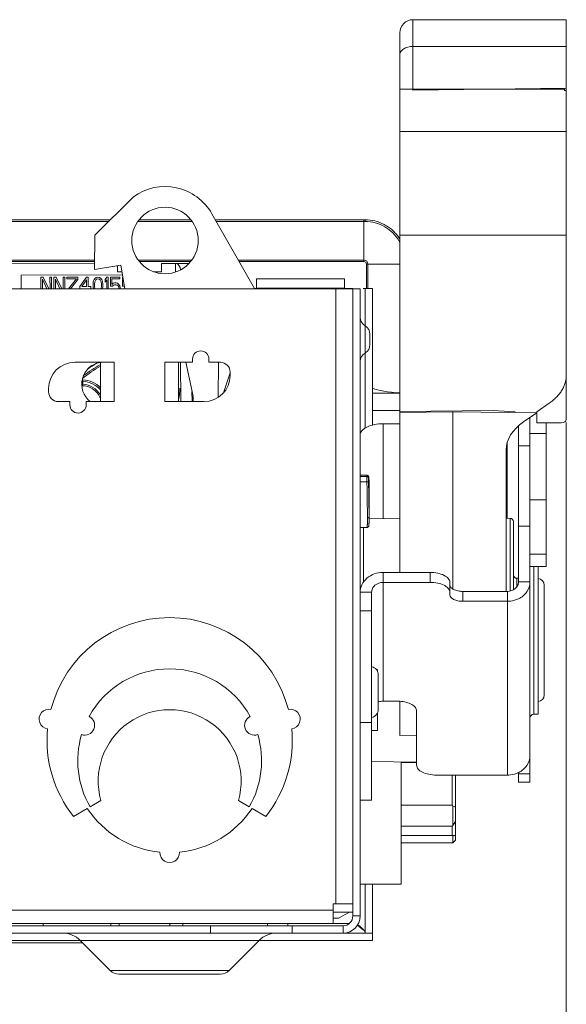
# Model space of a CAD drawing. Units: inches. Extents: x 0 to 213, y 0 to 50.
# Drawn here: x 100 to 103, y 7 to 13 of the extents above; entities that cross this region are included whole.
import ezdxf

# ---------------------------------------------------------------- set-up
doc = ezdxf.new("R2010")
doc.units = ezdxf.units.IN
doc.header["$MEASUREMENT"] = 0
doc.layers.add('CONTINUOUS1', color=7, linetype='Continuous', lineweight=20)
doc.layers.add('DIM', color=2, linetype='Continuous', lineweight=20)
doc.styles.add('RomanS', font='romans.shx')
doc.dimstyles.new('SchneiderElectric Dual Below', dxfattribs={"dimscale": 0, "dimtxt": 0.1, "dimasz": 0.07, "dimexe": 0.0625, "dimexo": 0.0625, "dimgap": 0.04, "dimtad": 0, "dimtih": 1, "dimtoh": 1, "dimrnd": 0.001, "dimzin": 4, "dimdsep": 46, "dimtxsty": 'RomanS', "dimblk": 'SEArrow', "dimcen": 0.09, "dimclrd": 256, "dimclre": 256, "dimclrt": 256, "dimadec": 0, "dimazin": 1, "dimtfac": 1, "dimtofl": 0, "dimtmove": 0, "dimatfit": 3, "dimldrblk": 'SEArrow', "dimfxl": 1, "dimtolj": 1, "dimtzin": 0, "dimlwd": -1, "dimlwe": -1, "dimarcsym": 0})

# ---------------------------------------------------------------- blocks, each defined once
blk = doc.blocks.new('SEArrow')
at = {"linetype": 'ByBlock', "lineweight": -2}
blk.add_lwpolyline([(0, 0, 0, 0.5, 0), (-1, 0, 0.5, 0.5, 0)], format="xyseb", dxfattribs=at)
blk = doc.blocks.new('*D14')
at = {"layer": 'Defpoints', "color": 0, "transparency": 16777216}
for p in [(94.3053, 11.9387), (103.4843, 10.9208), (103.4843, 6.0048)]:
    blk.add_point(p, dxfattribs=at)
at = {"layer": 'DIM', "transparency": 16777216}
for p, q in [((94.3053, 11.6887), (94.3053, 5.7548)), ((103.4843, 10.6708), (103.4843, 5.7548)), ((94.5853, 6.0048), (97.9424, 6.0048)), ((103.2043, 6.0048), (99.8472, 6.0048))]:
    blk.add_line(p, q, dxfattribs=at)
at = {"layer": 'DIM', "transparency": 16777216, "xscale": 0.28, "yscale": 0.28, "zscale": 0.28, "rotation": 180}
blk.add_blockref('SEArrow', (94.3053, 6.0048), dxfattribs=at)
at = {"layer": 'DIM', "transparency": 16777216, "xscale": 0.28, "yscale": 0.28, "zscale": 0.28}
blk.add_blockref('SEArrow', (103.4843, 6.0048), dxfattribs=at)
at = {"layer": 'DIM', "transparency": 16777216, "insert": (98.8948, 6.5715), "char_height": 0.4, "attachment_point": 2, "line_spacing_factor": 0.9, "style": 'RomanS'}
blk.add_mtext('\\A1;9.18\\P{\\H0.8x; [233]', dxfattribs=at)

msp = doc.modelspace()

# ---------------------------------------------------------------- linework, layer by layer
at = {"layer": 'CONTINUOUS1'}
for p, q in [((102.5463, 13.1329), (103.4843, 13.1329)), ((102.5463, 12.7026), (102.5463, 13.1329)), ((103.4843, 10.9419), (103.4843, 13.1329)), ((102.4663, 9.7548), (102.4663, 13.0529)), ((102.5463, 12.9691), (103.4843, 12.9691)), ((102.4663, 12.7092), (103.4725, 12.7092)), ((102.5463, 12.7026), (103.4843, 12.7153)), ((103.4725, 12.7092), (103.4725, 12.7001)), ((103.4843, 12.7001), (103.4725, 12.7001)), ((103.4843, 12.4493), (102.4663, 12.4493)), ((100.8368, 12.0507), (100.6006, 11.8169)), ((101.5776, 11.4903), (101.317, 11.947)), ((100.6952, 11.9105), (96.1338, 11.9105)), ((100.6846, 11.9), (96.1408, 11.9)), ((101.1965, 11.9), (100.8643, 11.9)), ((101.1886, 11.9105), (100.8722, 11.9105)), ((102.2538, 11.9105), (101.3378, 11.9105)), ((102.2468, 11.9), (101.3438, 11.9)), ((102.2468, 11.6546), (102.2468, 11.9105)), ((102.2535, 11.9), (102.2468, 11.9)), ((102.2538, 11.9105), (102.2535, 11.9)), ((100.6006, 11.8169), (100.5995, 11.6056)), ((102.4663, 11.8159), (103.4843, 11.8159)), ((96.1408, 11.6637), (100.5998, 11.6637)), ((96.1408, 11.6546), (100.5997, 11.6546)), ((100.5997, 11.642), (100.0102, 11.6412)), ((100.5995, 11.6056), (100.7596, 11.633)), ((100.7394, 11.6296), (100.7394, 11.5927)), ((100.7596, 11.633), (100.7843, 11.489)), ((100.8666, 11.6637), (101.1942, 11.6637)), ((100.8737, 11.6546), (101.1871, 11.6546)), ((101.1771, 11.6433), (101.0092, 11.643)), ((101.0935, 11.6427), (101.0094, 11.6426)), ((101.0094, 11.6426), (101.0094, 11.593)), ((101.0935, 11.6427), (101.0936, 11.5906)), ((101.0981, 11.6427), (101.1767, 11.6428)), ((101.4787, 11.6637), (102.2468, 11.6637)), ((101.4839, 11.6546), (102.2468, 11.6546)), ((102.2618, 11.6395), (102.4663, 11.6395)), ((102.2618, 11.6395), (102.2618, 11.4905)), ((102.2709, 11.6395), (102.2709, 11.4905)), ((100.77, 11.5727), (100.1503, 11.5718)), ((100.1503, 11.5718), (100.1504, 11.489)), ((100.2853, 11.5595), (100.2703, 11.5595)), ((100.2703, 11.5595), (100.2704, 11.489)), ((100.3199, 11.489), (100.2853, 11.5595)), ((100.337, 11.5596), (100.327, 11.5596)), ((100.327, 11.5596), (100.3271, 11.489)), ((100.3371, 11.489), (100.337, 11.5596)), ((100.3653, 11.5596), (100.3503, 11.5596)), ((100.3503, 11.5596), (100.3504, 11.489)), ((100.4, 11.489), (100.3653, 11.5596)), ((100.417, 11.5597), (100.407, 11.5597)), ((100.407, 11.5597), (100.4071, 11.489)), ((100.4171, 11.489), (100.417, 11.5597)), ((100.497, 11.5598), (100.4303, 11.5597)), ((100.4303, 11.5597), (100.4303, 11.5491)), ((100.497, 11.5449), (100.497, 11.5598)), ((100.5503, 11.5599), (100.5104, 11.5024)), ((100.5603, 11.5599), (100.5503, 11.5599)), ((100.5604, 11.5025), (100.5603, 11.5599)), ((100.6103, 11.5578), (100.602, 11.5515)), ((100.6203, 11.56), (100.6103, 11.5578)), ((100.6303, 11.5579), (100.6203, 11.56)), ((100.6387, 11.5515), (100.6303, 11.5579)), ((100.6736, 11.5601), (100.6637, 11.5452)), ((100.6836, 11.5601), (100.6736, 11.5601)), ((100.6837, 11.489), (100.6836, 11.5601)), ((100.7536, 11.5602), (100.697, 11.5601)), ((100.697, 11.5601), (100.6971, 11.5048)), ((100.7394, 11.5927), (100.7665, 11.5927)), ((100.7537, 11.5495), (100.7536, 11.5602)), ((100.7721, 11.5602), (100.7703, 11.5602)), ((100.7703, 11.5602), (100.7704, 11.5049)), ((100.9605, 11.593), (101.0094, 11.593)), ((100.2803, 11.5467), (100.308, 11.489)), ((100.2804, 11.489), (100.2803, 11.5467)), ((100.3603, 11.5469), (100.388, 11.489)), ((100.3604, 11.489), (100.3603, 11.5469)), ((100.4303, 11.5491), (100.4887, 11.5492)), ((100.4887, 11.5492), (100.4403, 11.489)), ((100.4534, 11.489), (100.497, 11.5449)), ((100.5104, 11.5024), (100.5104, 11.4896)), ((100.5221, 11.5024), (100.5503, 11.5429)), ((100.5504, 11.5024), (100.5221, 11.5024)), ((100.5503, 11.5429), (100.5504, 11.5024)), ((100.5771, 11.5025), (100.5604, 11.5025)), ((100.5771, 11.4897), (100.5771, 11.5025)), ((100.592, 11.5302), (100.5904, 11.5195)), ((100.5904, 11.5195), (100.5904, 11.5004)), ((100.5904, 11.5004), (100.5921, 11.4897)), ((100.5937, 11.5365), (100.592, 11.5302)), ((100.597, 11.5451), (100.5937, 11.5365)), ((100.602, 11.5515), (100.597, 11.5451)), ((100.5987, 11.5174), (100.6004, 11.5302)), ((100.5987, 11.5025), (100.5987, 11.5174)), ((100.6004, 11.4897), (100.5987, 11.5025)), ((100.6004, 11.5302), (100.607, 11.5429)), ((100.607, 11.5429), (100.612, 11.5472)), ((100.612, 11.5472), (100.6203, 11.5494)), ((100.6203, 11.5494), (100.6287, 11.5472)), ((100.6287, 11.5472), (100.6337, 11.543)), ((100.6337, 11.543), (100.6404, 11.5302)), ((100.6437, 11.5451), (100.6387, 11.5515)), ((100.6404, 11.5302), (100.642, 11.5175)), ((100.6421, 11.5026), (100.6404, 11.4898)), ((100.642, 11.5175), (100.6421, 11.5026)), ((100.647, 11.5366), (100.6437, 11.5451)), ((100.6487, 11.5302), (100.647, 11.5366)), ((100.6504, 11.5196), (100.6487, 11.5302)), ((100.6487, 11.4898), (100.6504, 11.5005)), ((100.6504, 11.5005), (100.6504, 11.5196)), ((100.6637, 11.5452), (100.6637, 11.5281)), ((100.6637, 11.5281), (100.6737, 11.543)), ((100.6737, 11.543), (100.6737, 11.489)), ((100.6971, 11.5048), (100.7087, 11.5048)), ((100.7053, 11.5495), (100.7537, 11.5495)), ((100.7054, 11.5154), (100.7053, 11.5495)), ((100.7137, 11.5218), (100.7054, 11.5154)), ((100.7087, 11.5048), (100.7154, 11.5112)), ((100.722, 11.524), (100.7137, 11.5218)), ((100.7154, 11.5112), (100.722, 11.5133)), ((100.732, 11.524), (100.722, 11.524)), ((100.722, 11.5133), (100.732, 11.5133)), ((100.7404, 11.5219), (100.732, 11.524)), ((100.732, 11.5133), (100.7387, 11.5112)), ((100.7387, 11.5112), (100.7437, 11.507)), ((100.7487, 11.5155), (100.7404, 11.5219)), ((100.7437, 11.507), (100.7471, 11.5006)), ((100.7471, 11.5006), (100.7487, 11.4942)), ((100.7537, 11.507), (100.7487, 11.5155)), ((100.7487, 11.4942), (100.7487, 11.49)), ((100.7571, 11.4964), (100.7537, 11.507)), ((100.7571, 11.489), (100.7571, 11.4964)), ((100.7704, 11.5049), (100.7821, 11.5049)), ((100.7787, 11.5155), (100.7787, 11.5216)), ((100.7796, 11.5162), (100.7787, 11.5155)), ((101.5888, 11.549), (102.1288, 11.549)), ((101.5888, 11.489), (101.5888, 11.549)), ((101.5888, 11.493), (102.1288, 11.493)), ((101.9888, 11.489), (101.9888, 11.493)), ((102.1288, 11.549), (102.1288, 11.493)), ((96.1788, 11.489), (102.1788, 11.489)), ((101.5776, 11.4905), (101.5888, 11.4905)), ((101.9888, 11.4905), (102.1788, 11.4905)), ((102.0758, 7.729), (102.0758, 11.489)), ((102.2238, 11.489), (102.1788, 11.489)), ((102.1788, 7.6555), (102.1788, 11.489)), ((102.2238, 7.6555), (102.2238, 11.489)), ((102.2423, 11.4905), (102.2988, 11.4905)), ((102.2538, 11.2621), (102.2538, 11.4905)), ((102.2988, 10.6559), (102.2988, 11.4905)), ((102.2538, 11.2621), (102.2538, 11.096)), ((102.2838, 11.2101), (102.2838, 11.148)), ((102.2538, 10.6372), (102.2538, 11.096)), ((100.4788, 11.039), (100.7188, 11.039)), ((100.6358, 10.799), (100.6358, 11.039)), ((100.7188, 10.799), (100.7188, 11.039)), ((101.0288, 11.039), (101.1988, 11.039)), ((101.0288, 11.039), (101.0288, 10.799)), ((101.1118, 11.039), (101.1118, 10.799)), ((101.125, 11.039), (101.1261, 10.799)), ((101.1578, 11.039), (101.2015, 10.8315)), ((101.1988, 11.039), (101.1988, 11.059)), ((101.2988, 11.059), (101.2988, 11.039)), ((101.2988, 11.039), (101.3688, 11.039)), ((101.3555, 10.8248), (101.3566, 11.039)), ((101.4288, 10.9741), (101.3885, 10.8531)), ((101.4288, 10.979), (101.4288, 10.959)), ((100.5265, 10.8961), (100.5266, 10.8993)), ((100.5265, 10.896), (100.5265, 10.8961)), ((100.5266, 10.8993), (100.5267, 10.9004)), ((100.5267, 10.9014), (100.5268, 10.9026)), ((100.5267, 10.9004), (100.5267, 10.9014)), ((100.5268, 10.9038), (100.5272, 10.9125)), ((100.5268, 10.9038), (100.5269, 10.9064)), ((100.5268, 10.9026), (100.5268, 10.9038)), ((100.5269, 10.9064), (100.5272, 10.9106)), ((100.5272, 10.9125), (100.5274, 10.9155)), ((100.5272, 10.9106), (100.5272, 10.9125)), ((100.5274, 10.9155), (100.5275, 10.9174)), ((100.5275, 10.9174), (100.5277, 10.9217)), ((100.5277, 10.9217), (100.528, 10.9288)), ((100.5277, 10.9217), (100.5278, 10.9243)), ((100.5278, 10.9243), (100.5279, 10.9255)), ((100.5279, 10.9266), (100.528, 10.9276)), ((100.5279, 10.9255), (100.5279, 10.9266)), ((100.528, 10.9288), (100.5282, 10.9319)), ((100.528, 10.9276), (100.528, 10.9288)), ((100.5282, 10.9319), (100.5282, 10.932)), ((103.4833, 10.9419), (103.4843, 10.9419)), ((103.4833, 10.6892), (103.4833, 10.9419)), ((100.3188, 10.859), (100.3188, 10.879)), ((101.1953, 10.861), (101.1954, 10.799)), ((102.4663, 10.8505), (102.2988, 10.8505)), ((100.4488, 10.799), (100.3788, 10.799)), ((100.4488, 10.779), (100.4488, 10.799)), ((100.7188, 10.799), (100.5488, 10.799)), ((100.5488, 10.799), (100.5488, 10.779)), ((101.0288, 10.799), (101.2688, 10.799)), ((103.3043, 10.737), (103.3789, 10.7887)), ((102.4663, 10.7455), (102.2988, 10.7455)), ((102.4663, 10.7385), (103.0363, 10.7448)), ((102.4663, 10.7329), (102.7913, 10.7373)), ((102.7913, 10.7373), (103.3043, 10.7304)), ((102.7913, 10.7373), (102.7913, 9.6533)), ((103.0363, 10.7448), (103.1713, 10.7373)), ((103.2219, 10.6745), (103.3043, 10.7304)), ((103.3043, 10.737), (103.3043, 10.6701)), ((102.3638, 10.664), (102.4663, 10.664)), ((102.3638, 10.0839), (102.3638, 10.664)), ((103.1918, 10.6514), (103.1918, 9.6972)), ((103.2618, 8.4741), (103.2618, 10.7016)), ((103.3043, 10.6701), (103.4533, 10.6701)), ((103.3618, 10.6701), (103.3618, 9.7919)), ((103.2618, 10.6041), (103.3618, 10.6041)), ((103.1218, 10.545), (103.1218, 10.0856)), ((103.1163, 10.5037), (103.1163, 9.6393)), ((103.1918, 10.5282), (103.2618, 10.5282)), ((102.266, 10.3485), (102.2238, 10.3485)), ((102.2651, 10.3411), (102.2238, 10.3411)), ((102.2651, 10.3086), (102.2238, 10.3086)), ((102.2651, 10.3086), (102.2651, 10.3411)), ((102.2751, 10.3314), (102.2751, 10.3097)), ((102.279, 10.2817), (102.279, 10.2819)), ((102.279, 10.2819), (102.279, 10.2817)), ((102.279, 10.2817), (102.279, 10.0966)), ((103.2618, 10.199), (103.3618, 10.199)), ((102.2786, 10.0825), (102.4663, 10.0857)), ((102.279, 10.0964), (102.279, 10.0966)), ((103.1163, 10.0857), (103.1416, 10.0853)), ((103.1416, 10.0853), (103.1416, 9.6411)), ((103.1613, 10.0653), (103.1613, 9.6485)), ((102.266, 10.0298), (102.2238, 10.0298)), ((102.2434, 9.6953), (102.2434, 10.0298)), ((103.1918, 10.0374), (103.2618, 10.0374)), ((103.2618, 9.8668), (103.3618, 9.8668)), ((102.6518, 9.7548), (102.3638, 9.7548)), ((102.3638, 9.7548), (102.3638, 8.9686)), ((102.6518, 9.6941), (102.6518, 9.7548)), ((103.2618, 9.7919), (103.3618, 9.7919)), ((103.2854, 9.7919), (103.2854, 8.8886)), ((103.3118, 9.7919), (103.3118, 8.8886)), ((102.6518, 9.6941), (102.3638, 9.6941)), ((102.7718, 9.6187), (102.7718, 9.6948)), ((103.1809, 9.7193), (103.1918, 9.7191)), ((103.1809, 9.7193), (103.1809, 9.6657)), ((103.2618, 9.6972), (103.1918, 9.6972)), ((102.2238, 9.6335), (102.2938, 9.6335)), ((102.2938, 8.3624), (102.2938, 9.6335)), ((103.1248, 9.6393), (102.8518, 9.6393)), ((102.8518, 9.5787), (102.8518, 9.6393)), ((103.1248, 8.5167), (103.1248, 9.6393)), ((103.3493, 9.6771), (103.3493, 9.0057)), ((103.1248, 9.5787), (102.8518, 9.5787)), ((102.2238, 9.5209), (102.2938, 9.5209)), ((102.3288, 9.1621), (102.3288, 9.1523)), ((102.3343, 8.919), (102.3343, 9.129)), ((102.3638, 8.9686), (102.4488, 8.9686)), ((102.4663, 8.9678), (102.4663, 8.7583)), ((102.5688, 8.9086), (102.5688, 8.5767)), ((102.3288, 8.8958), (102.3288, 8.7887)), ((103.2854, 8.8886), (103.3118, 8.8886)), ((102.2238, 8.8379), (102.2938, 8.8379)), ((102.2938, 8.7887), (102.3288, 8.7887)), ((102.5688, 8.7597), (102.4663, 8.7583)), ((102.2938, 8.6001), (102.5688, 8.5953)), ((102.4738, 8.5969), (102.4738, 7.849)), ((102.4738, 8.5941), (102.5688, 8.5941)), ((102.6888, 8.5167), (103.1248, 8.5167)), ((102.7868, 8.5167), (102.7868, 8.3321)), ((102.8068, 8.5167), (102.8068, 8.1198)), ((103.1918, 8.5319), (103.1918, 8.4741)), ((103.1918, 8.525), (103.2618, 8.525)), ((103.1918, 8.4741), (103.2618, 8.4741)), ((100.5548, 8.3131), (100.4702, 8.2642)), ((100.5721, 8.323), (100.638, 8.3611)), ((101.4796, 8.3611), (101.5455, 8.323)), ((101.6474, 8.2642), (101.5627, 8.3131)), ((102.2238, 8.3624), (102.2938, 8.3624)), ((102.7868, 8.3321), (102.4738, 8.3321)), ((102.7903, 8.3275), (102.7903, 8.2074)), ((102.4738, 8.2045), (102.7868, 8.2045)), ((102.7868, 8.2045), (102.7868, 8.148)), ((102.4738, 8.148), (102.7868, 8.148)), ((102.7903, 8.1459), (102.7903, 8.1026)), ((102.4738, 8.1022), (102.7868, 8.1022)), ((102.2238, 7.849), (102.4738, 7.849)), ((102.2538, 7.5505), (102.2538, 7.849)), ((102.2988, 7.5505), (102.2988, 7.849)), ((102.1788, 7.729), (102.0588, 7.729)), ((102.0588, 7.609), (102.0588, 7.729)), ((96.2988, 7.692), (102.0588, 7.692)), ((102.1788, 7.6788), (102.0588, 7.6788)), ((102.159, 7.6788), (102.0918, 7.6413)), ((102.2238, 7.6555), (102.1788, 7.6555)), ((96.2388, 7.5955), (102.1188, 7.5955)), ((96.2988, 7.609), (102.0588, 7.609)), ((100.2848, 7.5955), (100.2847, 7.609)), ((100.6987, 7.5955), (100.6989, 7.609)), ((100.7498, 7.5955), (100.7498, 7.609)), ((101.0598, 7.5955), (101.0598, 7.609)), ((101.1398, 7.5955), (101.1398, 7.609)), ((101.3088, 7.5505), (101.3088, 7.5955)), ((101.6563, 7.609), (101.6563, 7.5955)), ((101.7813, 7.609), (101.7813, 7.5955)), ((101.8088, 7.5505), (101.8088, 7.5955)), ((102.0918, 7.6413), (102.0588, 7.6413)), ((102.0588, 7.6105), (102.1583, 7.6105)), ((102.1188, 7.5505), (102.1188, 7.5955)), ((96.2388, 7.5505), (102.1188, 7.5505)), ((102.1188, 7.5505), (102.2988, 7.5505)), ((102.2988, 7.5505), (102.2988, 7.5055)), ((99.9492, 7.4905), (100.5277, 7.4905)), ((100.5127, 7.5055), (100.0053, 7.5055)), ((101.6059, 7.5066), (100.5116, 7.5066)), ((100.5116, 7.5066), (100.6957, 7.3225)), ((101.6059, 7.5066), (101.4218, 7.3225)), ((102.2988, 7.5055), (101.6048, 7.5055)), ((100.6957, 7.3225), (101.4218, 7.3225)), ((101.3688, 7.3005), (100.7488, 7.3005))]:
    msp.add_line(p, q, dxfattribs=at)
msp.add_circle((101.0304, 11.7835), 0.203, dxfattribs=at)
for centre, radius, start, end in [((102.5463, 13.0529), 0.08, 90, 180), ((101.0304, 11.7835), 0.33, 29.7086, 125.93015), ((102.2538, 11.6605), 0.25, 31.73827, 34.27642), ((102.2544, 11.6609), 0.2388, 27.40714, 29.89892), ((102.2468, 11.6395), 0.0242, 0, 90), ((102.2468, 11.6395), 0.0151, 0, 90), ((102.2838, 11.314), 0.06, 180, 240), ((102.2238, 11.2101), 0.06, 0, 60), ((102.2238, 11.148), 0.06, 300, 0), ((101.2488, 11.059), 0.05, 0, 180), ((102.2838, 11.044), 0.06, 120, 180), ((100.4788, 10.879), 0.16, 90, 180), ((100.6559, 10.9053), 0.135, 99.50178, 231.97736), ((101.1102, 10.1984), 0.945, 120.14172, 128.20632), ((101.1102, 10.1984), 0.954, 119.82706, 127.40111), ((101.1102, 10.1984), 0.972, 120.80941, 124.66846), ((101.3688, 10.979), 0.06, 0, 90), ((101.2688, 10.959), 0.16, 270, 0), ((100.5205, 10.7712), 0.125, 26.39522, 88.42816), ((100.5205, 10.7712), 0.134, 30.61942, 87.26227), ((100.5205, 10.7712), 0.152, 40.66212, 87.26227), ((100.5205, 10.7712), 0.161, 44.26336, 87.26227), ((100.3788, 10.859), 0.06, 180, 270), ((100.6559, 10.9053), 0.4667, 346.87106, 357.00148), ((101.1134, 10.813), 0.09, 351.05697, 11.87602), ((100.4988, 10.779), 0.05, 180, 0), ((100.5205, 10.7712), 0.125, 22.71644, 26.39522), ((103.1413, 10.0653), 0.02, 0, 89), ((103.1813, 9.7393), 0.02, 180, 269), ((103.3093, 9.6771), 0.04, 0, 86.40012), ((101.0588, 8.729), 0.75, 14.58489, 165.41511), ((101.0588, 8.604), 0.562, 28.7726, 151.2274), ((102.2823, 9.129), 0.052, 0, 77.21634), ((102.4488, 8.7316), 0.237, 85.7572, 89.99565), ((103.3093, 9.0057), 0.04, 273.59988, 0), ((100.3202, 8.8593), 0.06, 77.70756, 262.29244), ((101.0588, 8.479), 0.437, 344.34257, 195.65743), ((101.7974, 8.8593), 0.06, 277.70756, 102.29244), ((102.2823, 8.919), 0.052, 282.78366, 0), ((100.5401, 8.8205), 0.06, 250.40724, 64.28735), ((101.5774, 8.8205), 0.06, 115.71265, 289.59276), ((103.2854, 8.865), 0.0236, 90, 180), ((101.0588, 8.729), 0.75, 174.58489, 218.29892), ((101.0588, 8.729), 0.75, 321.70108, 5.41511), ((101.0588, 8.604), 0.562, 163.46719, 210), ((101.0588, 8.604), 0.562, 330, 16.53281), ((103.1292, 8.6607), 0.1433, 295.89895, 296.56914), ((101.0588, 8.646), 0.604, 213.45246, 264.30602), ((101.0588, 8.646), 0.604, 275.69398, 326.54754), ((103.2955, 9.6601), 1.4252, 249.2384, 249.94617), ((101.5999, 8.9746), 1.4162, 327.20052, 328.45421), ((100.2526, 10.5529), 3.5276, 316.00339, 316.39057), ((101.0588, 8.042), 0.06, 177.15301, 2.84699), ((102.1188, 7.6555), 0.105, 270, 0), ((102.1188, 7.6555), 0.06, 270, 0), ((100.4056, 7.4005), 0.15, 45, 90), ((101.712, 7.4005), 0.15, 90, 135), ((102.3366, 7.7105), 0.1686, 237.59683, 238.37621), ((100.7488, 7.3755), 0.075, 225, 270), ((101.3688, 7.3755), 0.075, 270, 315)]:
    msp.add_arc(centre, radius, start, end, dxfattribs=at)
for centre, major_axis, ratio, start_param, end_param in [((101.0936, 11.6425), (0.031, 0), 0.005239, 1.42522, 1.573022), ((101.0937, 11.6022), (-0.0002, 0.041), 0.756402, -1.536097, -0.150778), ((102.5165, 10.9105), (0.25, 0), 0.24, -2.627443, -1.772905), ((103.5163, 10.4983), (0.4, -0.009), 0.635885, 2.412218, 3.155973), ((103.4533, 10.6892), (0.03, 0), 0.636151, -1.57054, 0.000104), ((102.9493, 8.3482), (0.2278, -0.2278), 0.414, -1.898073, -1.879343), ((102.7468, 8.3482), (0.2278, 0.2278), 0.414, -1.80032, -1.785913), ((102.7468, 8.3482), (0.2278, -0.2278), 0.414, -1.015287, -1.00088), ((102.9493, 8.3482), (0.2278, 0.2278), 0.414, -2.683106, -2.664376)]:
    msp.add_ellipse(centre, major_axis=major_axis, ratio=ratio, start_param=start_param, end_param=end_param, dxfattribs=at)
for points, knots in [([(102.4663, 12.9182), (102.4663, 12.9216), (102.4674, 12.9285), (102.4721, 12.9382), (102.4797, 12.9471), (102.4898, 12.9547), (102.502, 12.961), (102.5158, 12.9656), (102.5307, 12.9685), (102.5411, 12.9691), (102.5463, 12.9691)], [0, 0, 0, 0, 0.096605, 0.198478, 0.309057, 0.430207, 0.561797, 0.702368, 0.849624, 1, 1, 1, 1]), ([(102.2535, 11.9), (102.2744, 11.9001), (102.3164, 11.8946), (102.375, 11.8703), (102.4253, 11.8317), (102.451, 11.798), (102.4614, 11.7799)], [0, 0, 0, 0, 0.250026, 0.50006, 0.750063, 1, 1, 1, 1]), ([(102.2538, 11.9105), (102.274, 11.9105), (102.3146, 11.9056), (102.3623, 11.8874), (102.3969, 11.8663), (102.4208, 11.8474), (102.4422, 11.8257), (102.4547, 11.8097), (102.4604, 11.8013)], [0, 0, 0, 0, 0.24976, 0.499539, 0.624642, 0.749761, 0.874879, 1, 1, 1, 1]), ([(103.3789, 10.7887), (103.3871, 10.7943), (103.4027, 10.8061), (103.4238, 10.8256), (103.4421, 10.8462), (103.4573, 10.8678), (103.4692, 10.8903), (103.4779, 10.9134), (103.4831, 10.937), (103.4843, 10.9529), (103.4843, 10.9608)], [0, 0, 0, 0, 0.142592, 0.279283, 0.410131, 0.53558, 0.656281, 0.773129, 0.887292, 1, 1, 1, 1]), ([(102.2238, 10.594), (102.2238, 10.5987), (102.2258, 10.6085), (102.2344, 10.6219), (102.2477, 10.634), (102.2725, 10.6487), (102.3119, 10.6608), (102.3458, 10.664), (102.3638, 10.664)], [0, 0, 0, 0, 0.082285, 0.173146, 0.277889, 0.39845, 0.681602, 1, 1, 1, 1]), ([(102.2651, 10.3411), (102.2651, 10.3416), (102.2652, 10.3427), (102.2653, 10.3442), (102.2654, 10.3455), (102.2655, 10.3464), (102.2656, 10.347), (102.2656, 10.3474), (102.2657, 10.3477), (102.2657, 10.348), (102.2658, 10.3482), (102.2658, 10.3483), (102.2659, 10.3484), (102.2659, 10.3484), (102.2659, 10.3485), (102.266, 10.3485)], [0, 0, 0, 0, 0.230579, 0.430973, 0.60105, 0.740698, 0.799088, 0.849852, 0.892999, 0.928568, 0.956645, 0.977405, 0.985174, 0.991346, 1, 1, 1, 1]), ([(102.2651, 10.3411), (102.2658, 10.3411), (102.2671, 10.3409), (102.2689, 10.3404), (102.2707, 10.3395), (102.2722, 10.3383), (102.2734, 10.3368), (102.2744, 10.3351), (102.275, 10.3333), (102.2751, 10.332), (102.2751, 10.3314)], [0, 0, 0, 0, 0.126278, 0.252601, 0.3784, 0.503725, 0.628486, 0.7527, 0.876619, 1, 1, 1, 1]), ([(102.2651, 10.3086), (102.2658, 10.3086), (102.267, 10.3086), (102.2689, 10.3087), (102.2706, 10.3088), (102.2721, 10.3089), (102.2731, 10.3091), (102.2739, 10.3092), (102.2743, 10.3093), (102.2746, 10.3094), (102.2748, 10.3095), (102.275, 10.3096), (102.2751, 10.3096), (102.2751, 10.3097), (102.2751, 10.3097)], [0, 0, 0, 0, 0.190098, 0.373464, 0.542685, 0.691766, 0.81531, 0.86605, 0.908892, 0.943521, 0.969822, 0.979946, 0.98818, 1, 1, 1, 1]), ([(102.269, 10.0884), (102.2688, 10.0953), (102.2685, 10.1098), (102.2677, 10.1419), (102.2668, 10.1871), (102.2659, 10.246), (102.2654, 10.2872), (102.2651, 10.3086)], [0, 0, 0, 0, 0.093132, 0.197961, 0.437878, 0.709201, 1, 1, 1, 1]), ([(102.266, 10.3485), (102.2669, 10.3485), (102.2683, 10.3483), (102.27, 10.3476), (102.2712, 10.347), (102.2723, 10.3463), (102.2732, 10.3455), (102.2739, 10.3447), (102.2744, 10.3439), (102.2748, 10.3432), (102.2752, 10.3425), (102.2755, 10.3417), (102.2758, 10.3409), (102.2761, 10.3399), (102.2763, 10.3385), (102.2766, 10.3365), (102.2768, 10.3343), (102.277, 10.3317), (102.2772, 10.3287), (102.2774, 10.3253), (102.2776, 10.3214), (102.2778, 10.317), (102.278, 10.3122), (102.2783, 10.305), (102.2786, 10.2948), (102.2789, 10.2864), (102.279, 10.2819)], [0, 0, 0, 0, 0.038598, 0.057651, 0.076238, 0.094004, 0.110553, 0.125599, 0.138807, 0.149901, 0.159153, 0.173474, 0.183938, 0.192213, 0.218321, 0.244095, 0.274107, 0.309641, 0.351163, 0.398854, 0.452771, 0.512905, 0.579207, 0.651603, 0.814279, 1, 1, 1, 1]), ([(102.279, 10.2819), (102.2789, 10.2849), (102.2788, 10.2906), (102.2785, 10.2988), (102.2782, 10.3063), (102.278, 10.313), (102.2777, 10.319), (102.2775, 10.3235), (102.2773, 10.3267), (102.2771, 10.3288), (102.277, 10.3307), (102.2769, 10.3323), (102.2768, 10.3338), (102.2766, 10.3351), (102.2765, 10.3361), (102.2765, 10.3367), (102.2764, 10.3371), (102.2763, 10.3375), (102.2763, 10.3378), (102.2762, 10.338), (102.2762, 10.3382), (102.2761, 10.3384), (102.2761, 10.3385), (102.276, 10.3385), (102.276, 10.3386), (102.276, 10.3386), (102.2759, 10.3386), (102.2759, 10.3385), (102.2759, 10.3385), (102.2758, 10.3384), (102.2758, 10.3382), (102.2757, 10.338), (102.2757, 10.3377), (102.2756, 10.3373), (102.2755, 10.3366), (102.2754, 10.3356), (102.2752, 10.3338), (102.2752, 10.3324), (102.2751, 10.3314)], [0, 0, 0, 0, 0.139026, 0.267191, 0.384062, 0.489278, 0.582577, 0.663711, 0.699649, 0.73247, 0.762152, 0.78867, 0.812007, 0.832151, 0.849096, 0.856367, 0.862838, 0.868508, 0.873379, 0.877454, 0.880741, 0.883254, 0.885029, 0.885669, 0.886181, 0.886624, 0.887086, 0.887645, 0.888348, 0.890269, 0.892938, 0.896386, 0.900625, 0.905662, 0.918139, 0.93382, 0.952699, 1, 1, 1, 1]), ([(102.2751, 10.3097), (102.2754, 10.2891), (102.2759, 10.2491), (102.2768, 10.1921), (102.2777, 10.1483), (102.2785, 10.1172), (102.2788, 10.1032), (102.279, 10.0966)], [0, 0, 0, 0, 0.290853, 0.562207, 0.802111, 0.906912, 1, 1, 1, 1]), ([(102.266, 10.0298), (102.2669, 10.0298), (102.2683, 10.03), (102.27, 10.0307), (102.2712, 10.0313), (102.2723, 10.032), (102.2732, 10.0328), (102.2739, 10.0336), (102.2744, 10.0344), (102.2748, 10.0351), (102.2752, 10.0359), (102.2755, 10.0366), (102.2758, 10.0374), (102.2761, 10.0384), (102.2763, 10.0399), (102.2766, 10.0418), (102.2768, 10.044), (102.277, 10.0466), (102.2772, 10.0496), (102.2774, 10.053), (102.2776, 10.0569), (102.2778, 10.0613), (102.278, 10.0661), (102.2783, 10.0733), (102.2786, 10.0835), (102.2789, 10.0919), (102.279, 10.0964)], [0, 0, 0, 0, 0.038598, 0.057651, 0.076238, 0.094004, 0.110553, 0.125599, 0.138807, 0.149901, 0.159153, 0.173474, 0.183938, 0.192213, 0.218321, 0.244095, 0.274107, 0.309641, 0.351163, 0.398854, 0.452771, 0.512905, 0.579207, 0.651603, 0.814279, 1, 1, 1, 1]), ([(102.266, 10.0298), (102.266, 10.0298), (102.2661, 10.0299), (102.2661, 10.03), (102.2661, 10.0301), (102.2662, 10.0302), (102.2662, 10.0305), (102.2663, 10.0308), (102.2664, 10.0314), (102.2665, 10.0323), (102.2667, 10.0338), (102.2669, 10.0359), (102.2671, 10.0385), (102.2672, 10.0415), (102.2674, 10.045), (102.2676, 10.0489), (102.2678, 10.0533), (102.268, 10.0582), (102.2683, 10.0654), (102.2687, 10.0756), (102.2689, 10.084), (102.269, 10.0884)], [0, 0, 0, 0, 0.001747, 0.003196, 0.0051, 0.007478, 0.010339, 0.017532, 0.026701, 0.037851, 0.066097, 0.102257, 0.146299, 0.198155, 0.257743, 0.324976, 0.399762, 0.481986, 0.571534, 0.772078, 1, 1, 1, 1]), ([(102.269, 10.0884), (102.2703, 10.0884), (102.2722, 10.0887), (102.2745, 10.0897), (102.276, 10.0907), (102.2773, 10.0919), (102.2783, 10.0933), (102.2789, 10.0948), (102.279, 10.0958), (102.279, 10.0964)], [0, 0, 0, 0, 0.271958, 0.404256, 0.532204, 0.655251, 0.773486, 0.887958, 1, 1, 1, 1]), ([(102.2238, 9.6335), (102.2238, 9.6494), (102.2315, 9.6822), (102.2634, 9.7224), (102.3097, 9.7487), (102.3457, 9.7548), (102.3638, 9.7548)], [0, 0, 0, 0, 0.233233, 0.476598, 0.733651, 1, 1, 1, 1]), ([(102.7718, 9.6948), (102.7718, 9.703), (102.7656, 9.7163), (102.7513, 9.7289), (102.73, 9.7416), (102.6963, 9.752), (102.6672, 9.7548), (102.6518, 9.7548)], [0, 0, 0, 0, 0.170939, 0.276046, 0.396854, 0.68078, 1, 1, 1, 1]), ([(102.2938, 9.6335), (102.2938, 9.6414), (102.2977, 9.6579), (102.319, 9.685), (102.3462, 9.6941), (102.3638, 9.6941)], [0, 0, 0, 0, 0.235156, 0.480525, 1, 1, 1, 1]), ([(102.7718, 9.6341), (102.7718, 9.6424), (102.7656, 9.6556), (102.7513, 9.6683), (102.73, 9.681), (102.6963, 9.6914), (102.6672, 9.6941), (102.6518, 9.6941)], [0, 0, 0, 0, 0.170939, 0.276046, 0.396854, 0.68078, 1, 1, 1, 1]), ([(103.1248, 9.6393), (103.1416, 9.6393), (103.1676, 9.648), (103.188, 9.6739), (103.1918, 9.6896), (103.1918, 9.6972)], [0, 0, 0, 0, 0.519475, 0.764858, 1, 1, 1, 1]), ([(103.1918, 9.5938), (103.2119, 9.6036), (103.2474, 9.6322), (103.2618, 9.6762), (103.2618, 9.6972)], [0, 0, 0, 0, 0.516782, 1, 1, 1, 1]), ([(102.8518, 9.6393), (102.8415, 9.6393), (102.8221, 9.6411), (102.7965, 9.6491), (102.7778, 9.6612), (102.7718, 9.6738), (102.7718, 9.6793)], [0, 0, 0, 0, 0.319596, 0.603855, 0.82886, 1, 1, 1, 1]), ([(102.8518, 9.5787), (102.8415, 9.5787), (102.8221, 9.5805), (102.7965, 9.5885), (102.7778, 9.6006), (102.7718, 9.6132), (102.7718, 9.6187)], [0, 0, 0, 0, 0.319596, 0.603855, 0.82886, 1, 1, 1, 1]), ([(103.1248, 9.5787), (103.1307, 9.5787), (103.1536, 9.5799), (103.1764, 9.5863), (103.1918, 9.5938)], [0, 0, 0, 0, 0.253043, 1, 1, 1, 1]), ([(102.4663, 8.9679), (102.4799, 8.9669), (102.5053, 8.9629), (102.5381, 8.9503), (102.5617, 8.9328), (102.5688, 8.916), (102.5688, 8.9086)], [0, 0, 0, 0, 0.321883, 0.602138, 0.825117, 1, 1, 1, 1]), ([(103.1933, 8.5326), (103.2131, 8.5425), (103.2478, 8.5711), (103.2618, 8.6146), (103.2618, 8.6353)], [0, 0, 0, 0, 0.516504, 1, 1, 1, 1]), ([(102.5688, 8.5767), (102.5688, 8.5685), (102.575, 8.5552), (102.5893, 8.5425), (102.6105, 8.5299), (102.6443, 8.5195), (102.6734, 8.5167), (102.6888, 8.5167)], [0, 0, 0, 0, 0.170939, 0.276046, 0.396854, 0.68078, 1, 1, 1, 1]), ([(103.1248, 8.5167), (103.1307, 8.5167), (103.1536, 8.518), (103.1764, 8.5244), (103.1918, 8.5319)], [0, 0, 0, 0, 0.253043, 1, 1, 1, 1]), ([(102.7903, 8.1459), (102.7917, 8.1461), (102.7972, 8.1469), (102.8027, 8.1479), (102.8068, 8.1488)], [0, 0, 0, 0, 0.252413, 1, 1, 1, 1]), ([(102.2463, 7.5681), (102.2394, 7.5724), (102.226, 7.5823), (102.2133, 7.5932), (102.2069, 7.5989)], [0, 0, 0, 0, 0.485034, 1, 1, 1, 1]), ([(102.2483, 7.567), (102.2463, 7.57), (102.2412, 7.5761), (102.2319, 7.5845), (102.2207, 7.5929), (102.2126, 7.5984), (102.2084, 7.6011)], [0, 0, 0, 0, 0.207838, 0.446491, 0.712867, 1, 1, 1, 1]), ([(102.2538, 7.5505), (102.2538, 7.5533), (102.2527, 7.5592), (102.25, 7.5644), (102.2483, 7.567)], [0, 0, 0, 0, 0.475937, 1, 1, 1, 1])]:
    msp.add_open_spline(points, degree=3, knots=knots, dxfattribs=at)
for points in [[(100.5265, 10.896), (100.5265, 10.896), (100.5265, 10.8961), (100.5265, 10.8961)], [(100.5282, 10.9319), (100.5282, 10.9319), (100.5282, 10.932), (100.5282, 10.932), (100.5282, 10.932)], [(102.3342, 8.9629), (102.3435, 8.9666), (102.3537, 8.9686), (102.3638, 8.9686)]]:
    msp.add_open_spline(points, degree=3, dxfattribs=at)

# ---------------------------------------------------------------- dimensions: what is measured, and where the dimension line sits
at = {"layer": 'DIM'}
dim = msp.add_linear_dim(base=(103.4843, 6.0048), p1=(94.3053, 11.9387), p2=(103.4843, 10.9208), dimstyle='SchneiderElectric Dual Below', override={"dimscale": 4, "dimpost": '\\P{\\H0.8x;'}, dxfattribs=at)
dim.commit()
dim.dimension.update_dxf_attribs({"geometry": '*D14', "text_midpoint": (98.8948, 6.0048), "dimtype": 160})

doc.saveas('drawing.dxf')
